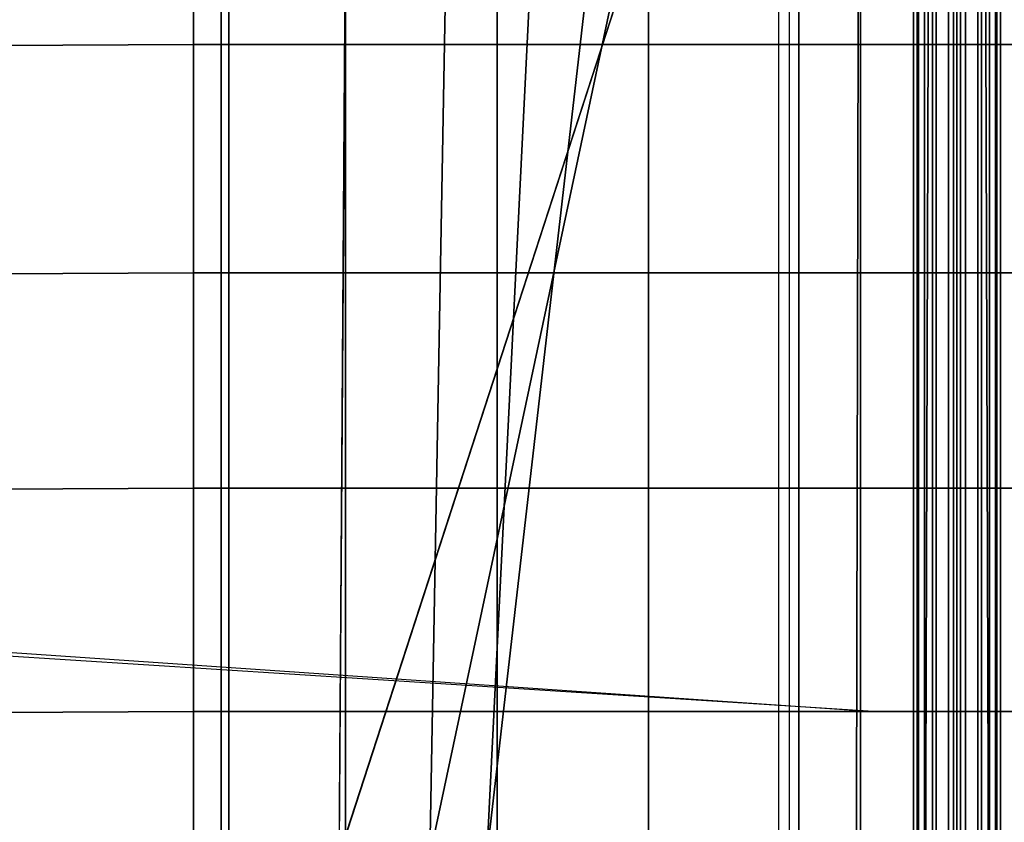
# Model space of a CAD drawing. Units: inches. Extents: x -32.2 to 30.1, y -28.8 to 17.7.
# Drawn here: x -1.5 to 0.1, y 14.6 to 15.8 of the extents above; entities that cross this region are included whole.
import ezdxf

# ---------------------------------------------------------------- set-up
doc = ezdxf.new("R2010")
doc.units = ezdxf.units.IN
doc.header["$MEASUREMENT"] = 0
doc.layers.add('SEAT-BACKFABRIC', color=5, linetype='Continuous')
doc.layers.add('SEAT-BACKSUPPORT', color=5, linetype='Continuous')

msp = doc.modelspace()

# ---------------------------------------------------------------- linework, layer by layer
at = {"layer": 'SEAT-BACKFABRIC'}
for points in [[(-1.1705, 16.9243, 28.5937), (-1.1705, 12.9305, 29.3952), (-2.0848, 12.9403, 29.4441), (-2.0848, 16.9341, 28.6426)], [(-0.2697, 16.8941, 28.4429), (-0.2697, 12.9003, 29.2445), (-1.1705, 12.9305, 29.3952), (-1.1705, 16.9243, 28.5937)], [(-0.2697, 16.8941, 28.4429), (-0.2697, 12.9003, 29.2445), (-0.1552, 12.891, 29.1984), (-0.1552, 16.8848, 28.3969)], [(-0.1552, 16.8848, 28.3969), (-0.1552, 12.891, 29.1984), (-0.0526, 12.8775, 29.1311), (-0.0526, 16.8713, 28.3295)], [(0.0522, 16.8713, 28.3295), (0.0522, 12.8775, 29.1311), (0.1548, 12.891, 29.1984), (0.1548, 16.8848, 28.3969)], [(-27.4848, 14.5, 26.9629), (-0.9932, 14.5, 26.9629), (-0.2224, 16.8731, 26.7652), (-28.2556, 16.8731, 26.7652)], [(-0.9767, 16.8731, 26.3935), (-0.9932, 14.5, 26.4904), (-27.4848, 14.5, 26.4904), (-27.5013, 16.8731, 26.3935)], [(-0.2224, 16.8731, 26.7652), (-0.9932, 14.5, 26.9629), (-0.8475, 14.5, 26.9226), (-0.3425, 16.8731, 26.6402)], [(-0.8044, 16.8731, 26.4127), (-0.8475, 14.5, 26.5308), (-0.9932, 14.5, 26.4904), (-0.9767, 16.8731, 26.3935)], [(-0.3425, 16.8731, 26.6402), (-0.8475, 14.5, 26.9226), (-0.7559, 14.5, 26.8023), (-0.4825, 16.8731, 26.5379)], [(-0.638, 16.8731, 26.4613), (-0.7559, 14.5, 26.6511), (-0.8475, 14.5, 26.5308), (-0.8044, 16.8731, 26.4127)], [(-0.4825, 16.8731, 26.5379), (-0.7559, 14.5, 26.8023), (-0.7559, 14.5, 26.6511), (-0.638, 16.8731, 26.4613)], [(-0.0526, 16.8713, 28.3295), (-0.0526, 12.8775, 29.1311), (-0.0002, 12.8561, 29.0246), (-0.0002, 16.85, 28.2231)], [(-0.0002, 16.85, 28.2231), (-0.0002, 12.8561, 29.0246), (0.0522, 12.8775, 29.1311), (0.0522, 16.8713, 28.3295)], [(-28.4778, 16.85, 28.2231), (-0.0002, 16.85, 28.2231), (-0.0002, 12.8561, 29.0246), (-28.4778, 12.8561, 29.0246)], [(-0.2866, 12.5731, 28.27), (-0.2866, 16.8335, 27.9646), (-0.1571, 16.8372, 28.0162), (-0.1659, 12.5765, 28.3173)], [(-0.1659, 12.5765, 28.3173), (-0.1571, 16.8372, 28.0162), (-0.0431, 16.8429, 28.0952), (-0.0569, 12.5815, 28.387)], [(-0.0569, 12.5815, 28.387), (-0.0431, 16.8429, 28.0952), (-0.0002, 16.85, 28.2231), (-0.0002, 12.5896, 28.4993)], [(26.0002, 12.8561, 29.0246), (-0.0002, 12.8561, 29.0246), (-0.0002, 16.85, 28.2231), (26.0002, 16.85, 28.2231)], [(-0.0002, 12.5896, 28.4993), (-0.0002, 16.85, 28.2231), (0.0427, 16.8429, 28.0952), (0.0565, 12.5815, 28.387)], [(-0.0002, 12.8561, 29.0246), (-0.0002, 16.85, 28.2231), (-0.0002, 12.5896, 28.4993), (-0.0002, 12.8561, 29.0246)], [(-0.0002, 12.8561, 29.0246), (-0.0002, 12.5896, 28.4993), (-0.0002, 16.85, 28.2231), (-0.0002, 12.8561, 29.0246)], [(0.0565, 12.5815, 28.387), (0.0427, 16.8429, 28.0952), (0.1567, 16.8372, 28.0162), (0.1655, 12.5765, 28.3173)], [(-1.1824, 12.5625, 28.1212), (-1.1824, 16.8229, 27.8158), (-2.0907, 16.8194, 27.767), (-2.0907, 12.559, 28.0724)], [(-0.2866, 12.5731, 28.27), (-0.2866, 16.8335, 27.9646), (-1.1824, 16.8229, 27.8158), (-1.1824, 12.5625, 28.1212)]]:
    msp.add_3dface(points, dxfattribs=at)
at = {"layer": 'SEAT-BACKSUPPORT'}
for points in [[(-31.4183, 16.8698, 26.9784), (-0.1341, 14.7318, 27.6509), (-31.25, 16.719, 26.9385), (-31.4183, 16.8698, 26.9784)], [(-30.1779, 15.6477, 27.6885), (-1.2269, 15.8029, 27.75), (-1.2269, 16.1752, 27.75), (-30.5502, 16.0207, 27.6885)], [(-30.1779, 15.6477, 26.9385), (-30.5502, 16.0207, 26.9385), (-1.2269, 16.1752, 27), (-1.2269, 15.8029, 27)], [(-0.9828, 15.8029, 27.7452), (-0.9828, 16.1752, 27.7452), (-1.2269, 16.1752, 27.75), (-1.2269, 15.8029, 27.75)], [(-0.9828, 15.8029, 27.0048), (-0.9828, 16.1752, 27.0048), (-1.2269, 16.1752, 27), (-1.2269, 15.8029, 27)], [(-0.739, 15.8029, 27.7306), (-0.739, 16.1752, 27.7306), (-0.9828, 16.1752, 27.7452), (-0.9828, 15.8029, 27.7452)], [(-0.739, 15.8029, 27.0194), (-0.739, 16.1752, 27.0194), (-0.9828, 16.1752, 27.0048), (-0.9828, 15.8029, 27.0048)], [(-0.4961, 15.8029, 27.7064), (-0.4961, 16.1752, 27.7064), (-0.739, 16.1752, 27.7306), (-0.739, 15.8029, 27.7306)], [(-0.4961, 15.8029, 27.0436), (-0.4961, 16.1752, 27.0436), (-0.739, 16.1752, 27.0194), (-0.739, 15.8029, 27.0194)], [(-0.2542, 15.8029, 27.6726), (-0.2542, 16.1752, 27.6726), (-0.4961, 16.1752, 27.7064), (-0.4961, 15.8029, 27.7064)], [(-0.2542, 15.8029, 27.0774), (-0.2542, 16.1752, 27.0774), (-0.4961, 16.1752, 27.0436), (-0.4961, 15.8029, 27.0436)], [(-0.0139, 15.8029, 27.6292), (-0.0139, 16.1752, 27.6292), (-0.2542, 16.1752, 27.6726), (-0.2542, 15.8029, 27.6726)], [(-0.0139, 15.8029, 27.1208), (-0.0139, 16.1752, 27.1208), (-0.2542, 16.1752, 27.0774), (-0.2542, 15.8029, 27.0774)], [(-0.07, 15.8029, 27.3976), (-0.07, 16.1752, 27.3976), (-0.0395, 16.1752, 27.431), (-0.0395, 15.8029, 27.431)], [(-0.07, 15.8029, 27.3524), (-0.07, 16.1752, 27.3524), (-0.07, 16.1752, 27.3976), (-0.07, 15.8029, 27.3976)], [(-0.0395, 15.8029, 27.319), (-0.0395, 16.1752, 27.319), (-0.07, 16.1752, 27.3524), (-0.07, 15.8029, 27.3524)], [(-0.0642, 15.8029, 27.5088), (-0.0642, 16.1752, 27.5088), (-0.0621, 16.1752, 27.5614), (-0.0621, 15.8029, 27.5614)], [(-0.0394, 15.8029, 27.4624), (-0.0394, 16.1752, 27.4624), (-0.0642, 16.1752, 27.5088), (-0.0642, 15.8029, 27.5088)], [(-0.0642, 15.8029, 27.2412), (-0.0642, 16.1752, 27.2412), (-0.0394, 16.1752, 27.2876), (-0.0394, 15.8029, 27.2876)], [(-0.0621, 15.8029, 27.1886), (-0.0621, 16.1752, 27.1886), (-0.0642, 16.1752, 27.2412), (-0.0642, 15.8029, 27.2412)], [(-0.0621, 15.8029, 27.5614), (-0.0621, 16.1752, 27.5614), (-0.0335, 16.1752, 27.6056), (-0.0335, 15.8029, 27.6056)], [(-0.0335, 15.8029, 27.1444), (-0.0335, 16.1752, 27.1444), (-0.0621, 16.1752, 27.1886), (-0.0621, 15.8029, 27.1886)], [(-0.0395, 15.8029, 27.431), (-0.0395, 16.1752, 27.431), (0.0056, 16.1752, 27.4351), (0.0056, 15.8029, 27.4351)], [(0.0056, 15.8029, 27.3149), (0.0056, 16.1752, 27.3149), (-0.0395, 16.1752, 27.319), (-0.0395, 15.8029, 27.319)], [(0.0056, 15.8029, 27.4351), (0.0056, 16.1752, 27.4351), (-0.0394, 16.1752, 27.4624), (-0.0394, 15.8029, 27.4624)], [(-0.0394, 15.8029, 27.2876), (-0.0394, 16.1752, 27.2876), (0.0056, 16.1752, 27.3149), (0.0056, 15.8029, 27.3149)], [(-0.0335, 15.8029, 27.6056), (-0.0335, 16.1752, 27.6056), (0.0135, 16.1752, 27.6292), (0.0135, 15.8029, 27.6292)], [(0.0135, 15.8029, 27.1208), (0.0135, 16.1752, 27.1208), (-0.0335, 16.1752, 27.1444), (-0.0335, 15.8029, 27.1444)], [(-0.0139, 15.8029, 27.6292), (-0.0139, 16.1752, 27.6292), (0.0331, 16.1752, 27.6056), (0.0331, 15.8029, 27.6056)], [(0.0331, 15.8029, 27.1444), (0.0331, 16.1752, 27.1444), (-0.0139, 16.1752, 27.1208), (-0.0139, 15.8029, 27.1208)], [(0.039, 15.8029, 27.4624), (0.039, 16.1752, 27.4624), (-0.0059, 16.1752, 27.4351), (-0.0059, 15.8029, 27.4351)], [(-0.0059, 15.8029, 27.4351), (-0.0059, 16.1752, 27.4351), (0.0391, 16.1752, 27.431), (0.0391, 15.8029, 27.431)], [(0.0391, 15.8029, 27.319), (0.0391, 16.1752, 27.319), (-0.0059, 16.1752, 27.3149), (-0.0059, 15.8029, 27.3149)], [(-0.0059, 15.8029, 27.3149), (-0.0059, 16.1752, 27.3149), (0.039, 16.1752, 27.2876), (0.039, 15.8029, 27.2876)], [(0.2538, 15.8029, 27.6726), (0.2538, 16.1752, 27.6726), (0.0135, 16.1752, 27.6292), (0.0135, 15.8029, 27.6292)], [(0.2538, 15.8029, 27.0774), (0.2538, 16.1752, 27.0774), (0.0135, 16.1752, 27.1208), (0.0135, 15.8029, 27.1208)], [(0.0331, 15.8029, 27.6056), (0.0331, 16.1752, 27.6056), (0.0617, 16.1752, 27.5614), (0.0617, 15.8029, 27.5614)], [(0.0617, 15.8029, 27.1886), (0.0617, 16.1752, 27.1886), (0.0331, 16.1752, 27.1444), (0.0331, 15.8029, 27.1444)], [(0.0638, 15.8029, 27.5088), (0.0638, 16.1752, 27.5088), (0.039, 16.1752, 27.4624), (0.039, 15.8029, 27.4624)], [(0.039, 15.8029, 27.2876), (0.039, 16.1752, 27.2876), (0.0638, 16.1752, 27.2412), (0.0638, 15.8029, 27.2412)], [(0.0391, 15.8029, 27.431), (0.0391, 16.1752, 27.431), (0.0696, 16.1752, 27.3976), (0.0696, 15.8029, 27.3976)], [(0.0696, 15.8029, 27.3524), (0.0696, 16.1752, 27.3524), (0.0391, 16.1752, 27.319), (0.0391, 15.8029, 27.319)], [(0.0617, 15.8029, 27.5614), (0.0617, 16.1752, 27.5614), (0.0638, 16.1752, 27.5088), (0.0638, 15.8029, 27.5088)], [(0.0638, 15.8029, 27.2412), (0.0638, 16.1752, 27.2412), (0.0617, 16.1752, 27.1886), (0.0617, 15.8029, 27.1886)], [(0.0696, 15.8029, 27.3976), (0.0696, 16.1752, 27.3976), (0.0696, 16.1752, 27.3524), (0.0696, 15.8029, 27.3524)], [(-29.8115, 15.282, 27.6885), (-1.2269, 15.4365, 27.75), (-1.2269, 15.8029, 27.75), (-30.1779, 15.6477, 27.6885)], [(-1.2269, 15.8029, 27), (-1.2269, 15.4365, 27), (-29.8115, 15.282, 26.9385), (-30.1779, 15.6477, 26.9385)], [(-1.2269, 15.4365, 27.75), (-1.2269, 15.8029, 27.75), (-0.9828, 15.8029, 27.7452), (-0.9828, 15.4365, 27.7452)], [(-0.9828, 15.4365, 27.0048), (-0.9828, 15.8029, 27.0048), (-1.2269, 15.8029, 27), (-1.2269, 15.4365, 27)], [(-0.9828, 15.4365, 27.7452), (-0.9828, 15.8029, 27.7452), (-0.739, 15.8029, 27.7306), (-0.739, 15.4365, 27.7306)], [(-0.739, 15.4365, 27.0194), (-0.739, 15.8029, 27.0194), (-0.9828, 15.8029, 27.0048), (-0.9828, 15.4365, 27.0048)], [(-0.739, 15.4365, 27.7306), (-0.739, 15.8029, 27.7306), (-0.4961, 15.8029, 27.7064), (-0.4961, 15.4365, 27.7064)], [(-0.4961, 15.4365, 27.0436), (-0.4961, 15.8029, 27.0436), (-0.739, 15.8029, 27.0194), (-0.739, 15.4365, 27.0194)], [(-0.4961, 15.4365, 27.7064), (-0.4961, 15.8029, 27.7064), (-0.2542, 15.8029, 27.6726), (-0.2542, 15.4365, 27.6726)], [(-0.2542, 15.4365, 27.0774), (-0.2542, 15.8029, 27.0774), (-0.4961, 15.8029, 27.0436), (-0.4961, 15.4365, 27.0436)], [(-0.2542, 15.4365, 27.6726), (-0.2542, 15.8029, 27.6726), (-0.0139, 15.8029, 27.6292), (-0.0139, 15.4365, 27.6292)], [(-0.0139, 15.4365, 27.1208), (-0.0139, 15.8029, 27.1208), (-0.2542, 15.8029, 27.0774), (-0.2542, 15.4365, 27.0774)], [(-0.07, 15.4365, 27.3976), (-0.07, 15.8029, 27.3976), (-0.0395, 15.8029, 27.431), (-0.0395, 15.4365, 27.431)], [(-0.07, 15.4365, 27.3524), (-0.07, 15.8029, 27.3524), (-0.07, 15.8029, 27.3976), (-0.07, 15.4365, 27.3976)], [(-0.0395, 15.4365, 27.319), (-0.0395, 15.8029, 27.319), (-0.07, 15.8029, 27.3524), (-0.07, 15.4365, 27.3524)], [(-0.0642, 15.4365, 27.5088), (-0.0642, 15.8029, 27.5088), (-0.0621, 15.8029, 27.5614), (-0.0621, 15.4365, 27.5614)], [(-0.0394, 15.4365, 27.4624), (-0.0394, 15.8029, 27.4624), (-0.0642, 15.8029, 27.5088), (-0.0642, 15.4365, 27.5088)], [(-0.0642, 15.4365, 27.2412), (-0.0642, 15.8029, 27.2412), (-0.0394, 15.8029, 27.2876), (-0.0394, 15.4365, 27.2876)], [(-0.0621, 15.4365, 27.1886), (-0.0621, 15.8029, 27.1886), (-0.0642, 15.8029, 27.2412), (-0.0642, 15.4365, 27.2412)], [(-0.0621, 15.4365, 27.5614), (-0.0621, 15.8029, 27.5614), (-0.0335, 15.8029, 27.6056), (-0.0335, 15.4365, 27.6056)], [(-0.0335, 15.4365, 27.1444), (-0.0335, 15.8029, 27.1444), (-0.0621, 15.8029, 27.1886), (-0.0621, 15.4365, 27.1886)], [(-0.0395, 15.4365, 27.431), (-0.0395, 15.8029, 27.431), (0.0056, 15.8029, 27.4351), (0.0056, 15.4365, 27.4351)], [(0.0056, 15.4365, 27.3149), (0.0056, 15.8029, 27.3149), (-0.0395, 15.8029, 27.319), (-0.0395, 15.4365, 27.319)], [(0.0056, 15.4365, 27.4351), (0.0056, 15.8029, 27.4351), (-0.0394, 15.8029, 27.4624), (-0.0394, 15.4365, 27.4624)], [(-0.0394, 15.4365, 27.2876), (-0.0394, 15.8029, 27.2876), (0.0056, 15.8029, 27.3149), (0.0056, 15.4365, 27.3149)], [(-0.0335, 15.4365, 27.6056), (-0.0335, 15.8029, 27.6056), (0.0135, 15.8029, 27.6292), (0.0135, 15.4365, 27.6292)], [(0.0135, 15.4365, 27.1208), (0.0135, 15.8029, 27.1208), (-0.0335, 15.8029, 27.1444), (-0.0335, 15.4365, 27.1444)], [(-0.0139, 15.4365, 27.6292), (-0.0139, 15.8029, 27.6292), (0.0331, 15.8029, 27.6056), (0.0331, 15.4365, 27.6056)], [(0.0331, 15.4365, 27.1444), (0.0331, 15.8029, 27.1444), (-0.0139, 15.8029, 27.1208), (-0.0139, 15.4365, 27.1208)], [(0.039, 15.4365, 27.4624), (0.039, 15.8029, 27.4624), (-0.0059, 15.8029, 27.4351), (-0.0059, 15.4365, 27.4351)], [(-0.0059, 15.4365, 27.4351), (-0.0059, 15.8029, 27.4351), (0.0391, 15.8029, 27.431), (0.0391, 15.4365, 27.431)], [(0.0391, 15.4365, 27.319), (0.0391, 15.8029, 27.319), (-0.0059, 15.8029, 27.3149), (-0.0059, 15.4365, 27.3149)], [(-0.0059, 15.4365, 27.3149), (-0.0059, 15.8029, 27.3149), (0.039, 15.8029, 27.2876), (0.039, 15.4365, 27.2876)], [(0.0135, 15.4365, 27.6292), (0.0135, 15.8029, 27.6292), (0.2538, 15.8029, 27.6726), (0.2538, 15.4365, 27.6726)], [(0.2538, 15.4365, 27.0774), (0.2538, 15.8029, 27.0774), (0.0135, 15.8029, 27.1208), (0.0135, 15.4365, 27.1208)], [(0.0331, 15.4365, 27.6056), (0.0331, 15.8029, 27.6056), (0.0617, 15.8029, 27.5614), (0.0617, 15.4365, 27.5614)], [(0.0617, 15.4365, 27.1886), (0.0617, 15.8029, 27.1886), (0.0331, 15.8029, 27.1444), (0.0331, 15.4365, 27.1444)], [(0.0638, 15.4365, 27.5088), (0.0638, 15.8029, 27.5088), (0.039, 15.8029, 27.4624), (0.039, 15.4365, 27.4624)], [(0.039, 15.4365, 27.2876), (0.039, 15.8029, 27.2876), (0.0638, 15.8029, 27.2412), (0.0638, 15.4365, 27.2412)], [(0.0391, 15.4365, 27.431), (0.0391, 15.8029, 27.431), (0.0696, 15.8029, 27.3976), (0.0696, 15.4365, 27.3976)], [(0.0696, 15.4365, 27.3524), (0.0696, 15.8029, 27.3524), (0.0391, 15.8029, 27.319), (0.0391, 15.4365, 27.319)], [(0.0617, 15.4365, 27.5614), (0.0617, 15.8029, 27.5614), (0.0638, 15.8029, 27.5088), (0.0638, 15.4365, 27.5088)], [(0.0638, 15.4365, 27.2412), (0.0638, 15.8029, 27.2412), (0.0617, 15.8029, 27.1886), (0.0617, 15.4365, 27.1886)], [(0.0696, 15.4365, 27.3976), (0.0696, 15.8029, 27.3976), (0.0696, 15.8029, 27.3524), (0.0696, 15.4365, 27.3524)], [(-29.8115, 15.282, 27.6885), (-29.4654, 14.9355, 27.6885), (-1.2269, 15.0904, 27.75), (-1.2269, 15.4365, 27.75)], [(-29.4654, 14.9355, 26.9385), (-29.8115, 15.282, 26.9385), (-1.2269, 15.4365, 27), (-1.2269, 15.0904, 27)], [(-0.9828, 15.0904, 27.7452), (-0.9828, 15.4365, 27.7452), (-1.2269, 15.4365, 27.75), (-1.2269, 15.0904, 27.75)], [(-0.9828, 15.0904, 27.0048), (-0.9828, 15.4365, 27.0048), (-1.2269, 15.4365, 27), (-1.2269, 15.0904, 27)], [(-0.739, 15.0904, 27.7306), (-0.739, 15.4365, 27.7306), (-0.9828, 15.4365, 27.7452), (-0.9828, 15.0904, 27.7452)], [(-0.739, 15.0904, 27.0194), (-0.739, 15.4365, 27.0194), (-0.9828, 15.4365, 27.0048), (-0.9828, 15.0904, 27.0048)], [(-0.4961, 15.0904, 27.7064), (-0.4961, 15.4365, 27.7064), (-0.739, 15.4365, 27.7306), (-0.739, 15.0904, 27.7306)], [(-0.4961, 15.0904, 27.0436), (-0.4961, 15.4365, 27.0436), (-0.739, 15.4365, 27.0194), (-0.739, 15.0904, 27.0194)], [(-0.2542, 15.0904, 27.6726), (-0.2542, 15.4365, 27.6726), (-0.4961, 15.4365, 27.7064), (-0.4961, 15.0904, 27.7064)], [(-0.2542, 15.0904, 27.0774), (-0.2542, 15.4365, 27.0774), (-0.4961, 15.4365, 27.0436), (-0.4961, 15.0904, 27.0436)], [(-0.0139, 15.0904, 27.6292), (-0.0139, 15.4365, 27.6292), (-0.2542, 15.4365, 27.6726), (-0.2542, 15.0904, 27.6726)], [(-0.0139, 15.0904, 27.1208), (-0.0139, 15.4365, 27.1208), (-0.2542, 15.4365, 27.0774), (-0.2542, 15.0904, 27.0774)], [(-0.07, 15.0904, 27.3976), (-0.07, 15.4365, 27.3976), (-0.0395, 15.4365, 27.431), (-0.0395, 15.0904, 27.431)], [(-0.07, 15.0904, 27.3524), (-0.07, 15.4365, 27.3524), (-0.07, 15.4365, 27.3976), (-0.07, 15.0904, 27.3976)], [(-0.0395, 15.0904, 27.319), (-0.0395, 15.4365, 27.319), (-0.07, 15.4365, 27.3524), (-0.07, 15.0904, 27.3524)], [(-0.0642, 15.0904, 27.5088), (-0.0642, 15.4365, 27.5088), (-0.0621, 15.4365, 27.5614), (-0.0621, 15.0904, 27.5614)], [(-0.0394, 15.0904, 27.4624), (-0.0394, 15.4365, 27.4624), (-0.0642, 15.4365, 27.5088), (-0.0642, 15.0904, 27.5088)], [(-0.0642, 15.0904, 27.2412), (-0.0642, 15.4365, 27.2412), (-0.0394, 15.4365, 27.2876), (-0.0394, 15.0904, 27.2876)], [(-0.0621, 15.0904, 27.1886), (-0.0621, 15.4365, 27.1886), (-0.0642, 15.4365, 27.2412), (-0.0642, 15.0904, 27.2412)], [(-0.0621, 15.0904, 27.5614), (-0.0621, 15.4365, 27.5614), (-0.0335, 15.4365, 27.6056), (-0.0335, 15.0904, 27.6056)], [(-0.0335, 15.0904, 27.1444), (-0.0335, 15.4365, 27.1444), (-0.0621, 15.4365, 27.1886), (-0.0621, 15.0904, 27.1886)], [(-0.0395, 15.0904, 27.431), (-0.0395, 15.4365, 27.431), (0.0056, 15.4365, 27.4351), (0.0056, 15.0904, 27.4351)], [(0.0056, 15.0904, 27.3149), (0.0056, 15.4365, 27.3149), (-0.0395, 15.4365, 27.319), (-0.0395, 15.0904, 27.319)], [(0.0056, 15.0904, 27.4351), (0.0056, 15.4365, 27.4351), (-0.0394, 15.4365, 27.4624), (-0.0394, 15.0904, 27.4624)], [(-0.0394, 15.0904, 27.2876), (-0.0394, 15.4365, 27.2876), (0.0056, 15.4365, 27.3149), (0.0056, 15.0904, 27.3149)], [(-0.0335, 15.0904, 27.6056), (-0.0335, 15.4365, 27.6056), (0.0135, 15.4365, 27.6292), (0.0135, 15.0904, 27.6292)], [(0.0135, 15.0904, 27.1208), (0.0135, 15.4365, 27.1208), (-0.0335, 15.4365, 27.1444), (-0.0335, 15.0904, 27.1444)], [(-0.0139, 15.0904, 27.6292), (-0.0139, 15.4365, 27.6292), (0.0331, 15.4365, 27.6056), (0.0331, 15.0904, 27.6056)], [(0.0331, 15.0904, 27.1444), (0.0331, 15.4365, 27.1444), (-0.0139, 15.4365, 27.1208), (-0.0139, 15.0904, 27.1208)], [(0.039, 15.0904, 27.4624), (0.039, 15.4365, 27.4624), (-0.0059, 15.4365, 27.4351), (-0.0059, 15.0904, 27.4351)], [(-0.0059, 15.0904, 27.4351), (-0.0059, 15.4365, 27.4351), (0.0391, 15.4365, 27.431), (0.0391, 15.0904, 27.431)], [(0.0391, 15.0904, 27.319), (0.0391, 15.4365, 27.319), (-0.0059, 15.4365, 27.3149), (-0.0059, 15.0904, 27.3149)], [(-0.0059, 15.0904, 27.3149), (-0.0059, 15.4365, 27.3149), (0.039, 15.4365, 27.2876), (0.039, 15.0904, 27.2876)], [(0.2538, 15.0904, 27.6726), (0.2538, 15.4365, 27.6726), (0.0135, 15.4365, 27.6292), (0.0135, 15.0904, 27.6292)], [(0.2538, 15.0904, 27.0774), (0.2538, 15.4365, 27.0774), (0.0135, 15.4365, 27.1208), (0.0135, 15.0904, 27.1208)], [(0.0331, 15.0904, 27.6056), (0.0331, 15.4365, 27.6056), (0.0617, 15.4365, 27.5614), (0.0617, 15.0904, 27.5614)], [(0.0617, 15.0904, 27.1886), (0.0617, 15.4365, 27.1886), (0.0331, 15.4365, 27.1444), (0.0331, 15.0904, 27.1444)], [(0.0638, 15.0904, 27.5088), (0.0638, 15.4365, 27.5088), (0.039, 15.4365, 27.4624), (0.039, 15.0904, 27.4624)], [(0.039, 15.0904, 27.2876), (0.039, 15.4365, 27.2876), (0.0638, 15.4365, 27.2412), (0.0638, 15.0904, 27.2412)], [(0.0391, 15.0904, 27.431), (0.0391, 15.4365, 27.431), (0.0696, 15.4365, 27.3976), (0.0696, 15.0904, 27.3976)], [(0.0696, 15.0904, 27.3524), (0.0696, 15.4365, 27.3524), (0.0391, 15.4365, 27.319), (0.0391, 15.0904, 27.319)], [(0.0617, 15.0904, 27.5614), (0.0617, 15.4365, 27.5614), (0.0638, 15.4365, 27.5088), (0.0638, 15.0904, 27.5088)], [(0.0638, 15.0904, 27.2412), (0.0638, 15.4365, 27.2412), (0.0617, 15.4365, 27.1886), (0.0617, 15.0904, 27.1886)], [(0.0696, 15.0904, 27.3976), (0.0696, 15.4365, 27.3976), (0.0696, 15.4365, 27.3524), (0.0696, 15.0904, 27.3524)], [(-29.4654, 14.9355, 27.6885), (-29.1068, 14.5746, 27.6885), (-1.2269, 14.7318, 27.75), (-1.2269, 15.0904, 27.75)], [(-1.2269, 15.0904, 27), (-1.2269, 14.7318, 27), (-29.1068, 14.5746, 26.9385), (-29.4654, 14.9355, 26.9385)], [(-0.9828, 14.7318, 27.7452), (-0.9828, 15.0904, 27.7452), (-1.2269, 15.0904, 27.75), (-1.2269, 14.7318, 27.75)], [(-0.9828, 14.7318, 27.0048), (-0.9828, 15.0904, 27.0048), (-1.2269, 15.0904, 27), (-1.2269, 14.7318, 27)], [(-0.739, 14.7318, 27.7306), (-0.739, 15.0904, 27.7306), (-0.9828, 15.0904, 27.7452), (-0.9828, 14.7318, 27.7452)], [(-0.739, 14.7318, 27.0194), (-0.739, 15.0904, 27.0194), (-0.9828, 15.0904, 27.0048), (-0.9828, 14.7318, 27.0048)], [(-0.4961, 14.7318, 27.7064), (-0.4961, 15.0904, 27.7064), (-0.739, 15.0904, 27.7306), (-0.739, 14.7318, 27.7306)], [(-0.4961, 14.7318, 27.0436), (-0.4961, 15.0904, 27.0436), (-0.739, 15.0904, 27.0194), (-0.739, 14.7318, 27.0194)], [(-0.2542, 14.7318, 27.6726), (-0.2542, 15.0904, 27.6726), (-0.4961, 15.0904, 27.7064), (-0.4961, 14.7318, 27.7064)], [(-0.2542, 14.7318, 27.0774), (-0.2542, 15.0904, 27.0774), (-0.4961, 15.0904, 27.0436), (-0.4961, 14.7318, 27.0436)], [(-0.0139, 14.7318, 27.6292), (-0.0139, 15.0904, 27.6292), (-0.2542, 15.0904, 27.6726), (-0.2542, 14.7318, 27.6726)], [(-0.0139, 14.7318, 27.1208), (-0.0139, 15.0904, 27.1208), (-0.2542, 15.0904, 27.0774), (-0.2542, 14.7318, 27.0774)], [(-0.07, 14.7318, 27.3976), (-0.07, 15.0904, 27.3976), (-0.0395, 15.0904, 27.431), (-0.0395, 14.7318, 27.431)], [(-0.07, 14.7318, 27.3524), (-0.07, 15.0904, 27.3524), (-0.07, 15.0904, 27.3976), (-0.07, 14.7318, 27.3976)], [(-0.0395, 14.7318, 27.319), (-0.0395, 15.0904, 27.319), (-0.07, 15.0904, 27.3524), (-0.07, 14.7318, 27.3524)], [(-0.0642, 14.7318, 27.5088), (-0.0642, 15.0904, 27.5088), (-0.0621, 15.0904, 27.5614), (-0.0621, 14.7318, 27.5614)], [(-0.0394, 14.7318, 27.4624), (-0.0394, 15.0904, 27.4624), (-0.0642, 15.0904, 27.5088), (-0.0642, 14.7318, 27.5088)], [(-0.0642, 14.7318, 27.2412), (-0.0642, 15.0904, 27.2412), (-0.0394, 15.0904, 27.2876), (-0.0394, 14.7318, 27.2876)], [(-0.0621, 14.7318, 27.1886), (-0.0621, 15.0904, 27.1886), (-0.0642, 15.0904, 27.2412), (-0.0642, 14.7318, 27.2412)], [(-0.0621, 14.7318, 27.5614), (-0.0621, 15.0904, 27.5614), (-0.0335, 15.0904, 27.6056), (-0.0335, 14.7318, 27.6056)], [(-0.0335, 14.7318, 27.1444), (-0.0335, 15.0904, 27.1444), (-0.0621, 15.0904, 27.1886), (-0.0621, 14.7318, 27.1886)], [(-0.0395, 14.7318, 27.431), (-0.0395, 15.0904, 27.431), (0.0056, 15.0904, 27.4351), (0.0056, 14.7318, 27.4351)], [(0.0056, 14.7318, 27.3149), (0.0056, 15.0904, 27.3149), (-0.0395, 15.0904, 27.319), (-0.0395, 14.7318, 27.319)], [(0.0056, 14.7318, 27.4351), (0.0056, 15.0904, 27.4351), (-0.0394, 15.0904, 27.4624), (-0.0394, 14.7318, 27.4624)], [(-0.0394, 14.7318, 27.2876), (-0.0394, 15.0904, 27.2876), (0.0056, 15.0904, 27.3149), (0.0056, 14.7318, 27.3149)], [(-0.0335, 14.7318, 27.6056), (-0.0335, 15.0904, 27.6056), (0.0135, 15.0904, 27.6292), (0.0135, 14.7318, 27.6292)], [(0.0135, 14.7318, 27.1208), (0.0135, 15.0904, 27.1208), (-0.0335, 15.0904, 27.1444), (-0.0335, 14.7318, 27.1444)], [(-0.0139, 14.7318, 27.6292), (-0.0139, 15.0904, 27.6292), (0.0331, 15.0904, 27.6056), (0.0331, 14.7318, 27.6056)], [(0.0331, 14.7318, 27.1444), (0.0331, 15.0904, 27.1444), (-0.0139, 15.0904, 27.1208), (-0.0139, 14.7318, 27.1208)], [(0.039, 14.7318, 27.4624), (0.039, 15.0904, 27.4624), (-0.0059, 15.0904, 27.4351), (-0.0059, 14.7318, 27.4351)], [(-0.0059, 14.7318, 27.4351), (-0.0059, 15.0904, 27.4351), (0.0391, 15.0904, 27.431), (0.0391, 14.7318, 27.431)], [(0.0391, 14.7318, 27.319), (0.0391, 15.0904, 27.319), (-0.0059, 15.0904, 27.3149), (-0.0059, 14.7318, 27.3149)], [(-0.0059, 14.7318, 27.3149), (-0.0059, 15.0904, 27.3149), (0.039, 15.0904, 27.2876), (0.039, 14.7318, 27.2876)], [(0.2538, 14.7318, 27.6726), (0.2538, 15.0904, 27.6726), (0.0135, 15.0904, 27.6292), (0.0135, 14.7318, 27.6292)], [(0.2538, 14.7318, 27.0774), (0.2538, 15.0904, 27.0774), (0.0135, 15.0904, 27.1208), (0.0135, 14.7318, 27.1208)], [(0.0331, 14.7318, 27.6056), (0.0331, 15.0904, 27.6056), (0.0617, 15.0904, 27.5614), (0.0617, 14.7318, 27.5614)], [(0.0617, 14.7318, 27.1886), (0.0617, 15.0904, 27.1886), (0.0331, 15.0904, 27.1444), (0.0331, 14.7318, 27.1444)], [(0.0638, 14.7318, 27.5088), (0.0638, 15.0904, 27.5088), (0.039, 15.0904, 27.4624), (0.039, 14.7318, 27.4624)], [(0.039, 14.7318, 27.2876), (0.039, 15.0904, 27.2876), (0.0638, 15.0904, 27.2412), (0.0638, 14.7318, 27.2412)], [(0.0391, 14.7318, 27.431), (0.0391, 15.0904, 27.431), (0.0696, 15.0904, 27.3976), (0.0696, 14.7318, 27.3976)], [(0.0696, 14.7318, 27.3524), (0.0696, 15.0904, 27.3524), (0.0391, 15.0904, 27.319), (0.0391, 14.7318, 27.319)], [(0.0617, 14.7318, 27.5614), (0.0617, 15.0904, 27.5614), (0.0638, 15.0904, 27.5088), (0.0638, 14.7318, 27.5088)], [(0.0638, 14.7318, 27.2412), (0.0638, 15.0904, 27.2412), (0.0617, 15.0904, 27.1886), (0.0617, 14.7318, 27.1886)], [(0.0696, 14.7318, 27.3976), (0.0696, 15.0904, 27.3976), (0.0696, 15.0904, 27.3524), (0.0696, 14.7318, 27.3524)], [(-29.1068, 14.5746, 27.6885), (-28.75, 14.1725, 27.6885), (-1.2269, 14.375, 27.75), (-1.2269, 14.7318, 27.75)], [(-28.75, 14.1725, 26.9385), (-29.1068, 14.5746, 26.9385), (-1.2269, 14.7318, 27), (-1.2269, 14.375, 27)], [(-1.2269, 14.375, 27.75), (-1.2269, 14.7318, 27.75), (-0.9828, 14.7318, 27.7452), (-0.9828, 14.375, 27.7452)], [(-0.9828, 14.375, 27.0048), (-0.9828, 14.7318, 27.0048), (-1.2269, 14.7318, 27), (-1.2269, 14.375, 27)], [(-0.9828, 14.375, 27.7452), (-0.9828, 14.7318, 27.7452), (-0.739, 14.7318, 27.7306), (-0.739, 14.375, 27.7306)], [(-0.739, 14.375, 27.0194), (-0.739, 14.7318, 27.0194), (-0.9828, 14.7318, 27.0048), (-0.9828, 14.375, 27.0048)], [(-0.739, 14.375, 27.7306), (-0.739, 14.7318, 27.7306), (-0.4961, 14.7318, 27.7064), (-0.4961, 14.375, 27.7064)], [(-0.4961, 14.375, 27.0436), (-0.4961, 14.7318, 27.0436), (-0.739, 14.7318, 27.0194), (-0.739, 14.375, 27.0194)], [(-0.4961, 14.375, 27.7064), (-0.4961, 14.7318, 27.7064), (-0.2542, 14.7318, 27.6726), (-0.2542, 14.375, 27.6726)], [(-0.2542, 14.375, 27.0774), (-0.2542, 14.7318, 27.0774), (-0.4961, 14.7318, 27.0436), (-0.4961, 14.375, 27.0436)], [(-0.2542, 14.375, 27.6726), (-0.2542, 14.7318, 27.6726), (-0.0139, 14.7318, 27.6292), (-0.0139, 14.375, 27.6292)], [(-0.0139, 14.375, 27.1208), (-0.0139, 14.7318, 27.1208), (-0.2542, 14.7318, 27.0774), (-0.2542, 14.375, 27.0774)], [(-0.07, 14.375, 27.3976), (-0.07, 14.7318, 27.3976), (-0.0395, 14.7318, 27.431), (-0.0395, 14.375, 27.431)], [(-0.07, 14.375, 27.3524), (-0.07, 14.7318, 27.3524), (-0.07, 14.7318, 27.3976), (-0.07, 14.375, 27.3976)], [(-0.0395, 14.375, 27.319), (-0.0395, 14.7318, 27.319), (-0.07, 14.7318, 27.3524), (-0.07, 14.375, 27.3524)], [(-0.0642, 14.375, 27.5088), (-0.0642, 14.7318, 27.5088), (-0.0621, 14.7318, 27.5614), (-0.0621, 14.375, 27.5614)], [(-0.0394, 14.375, 27.4624), (-0.0394, 14.7318, 27.4624), (-0.0642, 14.7318, 27.5088), (-0.0642, 14.375, 27.5088)], [(-0.0642, 14.375, 27.2412), (-0.0642, 14.7318, 27.2412), (-0.0394, 14.7318, 27.2876), (-0.0394, 14.375, 27.2876)], [(-0.0621, 14.375, 27.1886), (-0.0621, 14.7318, 27.1886), (-0.0642, 14.7318, 27.2412), (-0.0642, 14.375, 27.2412)], [(-0.0621, 14.375, 27.5614), (-0.0621, 14.7318, 27.5614), (-0.0335, 14.7318, 27.6056), (-0.0335, 14.375, 27.6056)], [(-0.0335, 14.375, 27.1444), (-0.0335, 14.7318, 27.1444), (-0.0621, 14.7318, 27.1886), (-0.0621, 14.375, 27.1886)], [(-0.0395, 14.375, 27.431), (-0.0395, 14.7318, 27.431), (0.0056, 14.7318, 27.4351), (0.0056, 14.375, 27.4351)], [(0.0056, 14.375, 27.3149), (0.0056, 14.7318, 27.3149), (-0.0395, 14.7318, 27.319), (-0.0395, 14.375, 27.319)], [(0.0056, 14.375, 27.4351), (0.0056, 14.7318, 27.4351), (-0.0394, 14.7318, 27.4624), (-0.0394, 14.375, 27.4624)], [(-0.0394, 14.375, 27.2876), (-0.0394, 14.7318, 27.2876), (0.0056, 14.7318, 27.3149), (0.0056, 14.375, 27.3149)], [(-0.0335, 14.375, 27.6056), (-0.0335, 14.7318, 27.6056), (0.0135, 14.7318, 27.6292), (0.0135, 14.375, 27.6292)], [(0.0135, 14.375, 27.1208), (0.0135, 14.7318, 27.1208), (-0.0335, 14.7318, 27.1444), (-0.0335, 14.375, 27.1444)], [(-0.0139, 14.375, 27.6292), (-0.0139, 14.7318, 27.6292), (0.0331, 14.7318, 27.6056), (0.0331, 14.375, 27.6056)], [(0.0331, 14.375, 27.1444), (0.0331, 14.7318, 27.1444), (-0.0139, 14.7318, 27.1208), (-0.0139, 14.375, 27.1208)], [(0.039, 14.375, 27.4624), (0.039, 14.7318, 27.4624), (-0.0059, 14.7318, 27.4351), (-0.0059, 14.375, 27.4351)], [(-0.0059, 14.375, 27.4351), (-0.0059, 14.7318, 27.4351), (0.0391, 14.7318, 27.431), (0.0391, 14.375, 27.431)], [(0.0391, 14.375, 27.319), (0.0391, 14.7318, 27.319), (-0.0059, 14.7318, 27.3149), (-0.0059, 14.375, 27.3149)], [(-0.0059, 14.375, 27.3149), (-0.0059, 14.7318, 27.3149), (0.039, 14.7318, 27.2876), (0.039, 14.375, 27.2876)], [(0.0135, 14.375, 27.6292), (0.0135, 14.7318, 27.6292), (0.2538, 14.7318, 27.6726), (0.2538, 14.375, 27.6726)], [(0.2538, 14.375, 27.0774), (0.2538, 14.7318, 27.0774), (0.0135, 14.7318, 27.1208), (0.0135, 14.375, 27.1208)], [(0.0331, 14.375, 27.6056), (0.0331, 14.7318, 27.6056), (0.0617, 14.7318, 27.5614), (0.0617, 14.375, 27.5614)], [(0.0617, 14.375, 27.1886), (0.0617, 14.7318, 27.1886), (0.0331, 14.7318, 27.1444), (0.0331, 14.375, 27.1444)], [(0.0638, 14.375, 27.5088), (0.0638, 14.7318, 27.5088), (0.039, 14.7318, 27.4624), (0.039, 14.375, 27.4624)], [(0.039, 14.375, 27.2876), (0.039, 14.7318, 27.2876), (0.0638, 14.7318, 27.2412), (0.0638, 14.375, 27.2412)], [(0.0391, 14.375, 27.431), (0.0391, 14.7318, 27.431), (0.0696, 14.7318, 27.3976), (0.0696, 14.375, 27.3976)], [(0.0696, 14.375, 27.3524), (0.0696, 14.7318, 27.3524), (0.0391, 14.7318, 27.319), (0.0391, 14.375, 27.319)], [(0.0617, 14.375, 27.5614), (0.0617, 14.7318, 27.5614), (0.0638, 14.7318, 27.5088), (0.0638, 14.375, 27.5088)], [(0.0638, 14.375, 27.2412), (0.0638, 14.7318, 27.2412), (0.0617, 14.7318, 27.1886), (0.0617, 14.375, 27.1886)], [(0.0696, 14.375, 27.3976), (0.0696, 14.7318, 27.3976), (0.0696, 14.7318, 27.3524), (0.0696, 14.375, 27.3524)]]:
    msp.add_3dface(points, dxfattribs=at)

doc.saveas('drawing.dxf')
